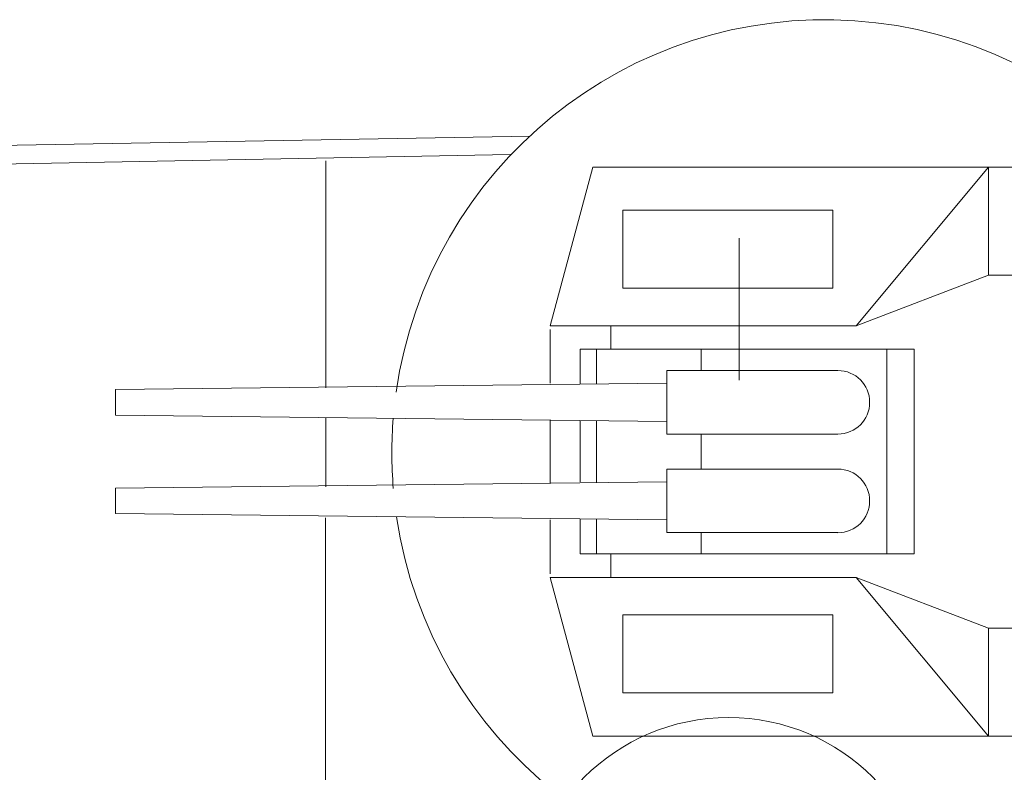
# Model space of a CAD drawing. Extents: x 60 to 644, y 38 to 285.
# Drawn here: x 237 to 259, y 136 to 153 of the extents above; entities that cross this region are included whole.
import ezdxf

# ---------------------------------------------------------------- set-up
doc = ezdxf.new("R2010")
doc.units = 0
doc.layers.add('1', color=7, linetype='Continuous', lineweight=18)

# ---------------------------------------------------------------- blocks, each defined once
blk = doc.blocks.new('BLK83', base_point=(273.33, 147.511))
at = {"layer": '1', "color": 7, "linetype": 'Continuous'}
for p, q in [((283.061, 156.698), (284.014, 160.253)), ((294.222, 160.253), (284.014, 160.253)), ((292.881, 160.253), (289.916, 156.698)), ((292.881, 157.834), (292.881, 160.253)), ((284.686, 159.285), (289.39, 159.285)), ((284.686, 157.538), (284.686, 159.285)), ((289.39, 159.285), (289.39, 157.538)), ((289.916, 156.698), (292.881, 157.834)), ((292.881, 157.834), (296.209, 157.834)), ((289.39, 157.538), (284.686, 157.538)), ((283.061, 156.698), (289.916, 156.698)), ((283.061, 155.412), (283.061, 156.615)), ((284.421, 156.174), (284.421, 156.698)), ((283.731, 155.39), (283.731, 156.174)), ((283.731, 156.174), (291.213, 156.174)), ((284.101, 155.394), (284.101, 156.174)), ((286.441, 156.174), (286.441, 155.696)), ((290.604, 153.882), (290.604, 156.174)), ((291.213, 156.174), (291.213, 153.882)), ((289.506, 155.696), (285.677, 155.696)), ((285.677, 155.696), (285.677, 154.275)), ((285.677, 155.412), (273.33, 155.27)), ((273.33, 155.27), (273.33, 154.701)), ((273.33, 154.701), (285.677, 154.559)), ((283.061, 153.175), (283.061, 154.589)), ((283.731, 153.205), (283.731, 154.581)), ((284.101, 153.187), (284.101, 154.577)), ((285.677, 154.275), (289.506, 154.275)), ((286.441, 153.489), (286.441, 154.275)), ((290.604, 153.882), (290.604, 151.59)), ((291.213, 151.59), (291.213, 153.882)), ((285.677, 152.068), (285.677, 153.489)), ((285.677, 153.489), (289.506, 153.489)), ((273.33, 153.063), (285.677, 153.205)), ((273.33, 152.494), (273.33, 153.063)), ((285.677, 152.352), (273.33, 152.494)), ((283.731, 152.374), (283.731, 151.59)), ((284.101, 151.59), (284.101, 152.37)), ((283.061, 152.352), (283.061, 151.149)), ((289.506, 152.068), (285.677, 152.068)), ((286.441, 151.59), (286.441, 152.068)), ((283.731, 151.59), (291.213, 151.59)), ((284.421, 151.066), (284.421, 151.59)), ((283.061, 151.066), (284.014, 147.511)), ((283.061, 151.066), (289.916, 151.066)), ((289.916, 151.066), (292.881, 149.93)), ((292.881, 147.511), (289.916, 151.066)), ((289.39, 150.226), (284.686, 150.226)), ((284.686, 150.226), (284.686, 148.479)), ((289.39, 148.479), (289.39, 150.226)), ((292.881, 149.93), (296.209, 149.93)), ((292.881, 149.93), (292.881, 147.511)), ((284.686, 148.479), (289.39, 148.479)), ((294.222, 147.511), (284.014, 147.511))]:
    blk.add_line(p, q, dxfattribs=at)
for centre in [(289.506, 154.986), (289.506, 152.778)]:
    blk.add_arc(centre, 0.711, -90, 90, dxfattribs=at)

msp = doc.modelspace()

# ---------------------------------------------------------------- linework, layer by layer
at = {"layer": '1', "color": 7, "linetype": 'Continuous', "transparency": 33554661}
for p, q in [((230.9, 149.589), (248.572, 149.894)), ((248.117, 149.485), (231.219, 149.167)), ((243.995, 144.264), (243.995, 149.344)), ((253.245, 147.614), (253.245, 144.43)), ((243.995, 142.044), (243.995, 143.593)), ((243.987, 141.35), (243.989, 131.079))]:
    msp.add_line(p, q, dxfattribs=at)
msp.add_circle((253.011, 132.308), 4.571, dxfattribs=at)
for start, end in [(188.4804, 171.9259), (175.3774, 184.6764)]:
    msp.add_arc((255.174, 142.8), 9.703, start, end, dxfattribs=at)

# ---------------------------------------------------------------- block references
at = {"layer": '1', "color": 7, "linetype": 'Continuous'}
msp.add_blockref('BLK83', (239.284, 136.462), dxfattribs=at)

doc.saveas('drawing.dxf')
